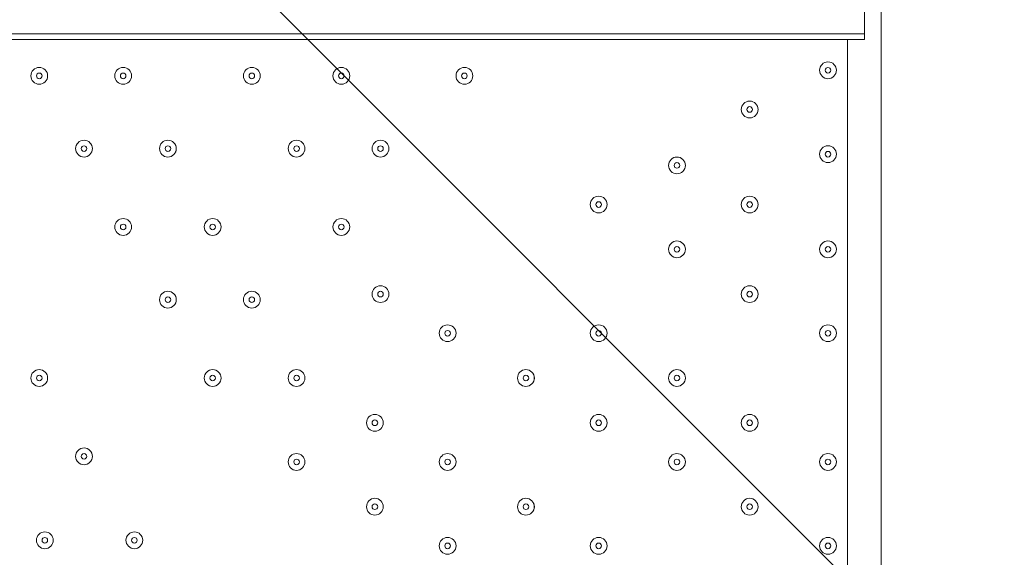
# Model space of a CAD drawing. Units: millimetres. Extents: x -2598 to 11241, y -9021 to 597.
# Drawn here: x 3036 to 3595, y -6951 to -6646 of the extents above; entities that cross this region are included whole.
import ezdxf

# ---------------------------------------------------------------- set-up
doc = ezdxf.new("R2010")
doc.units = ezdxf.units.MM
doc.header["$MEASUREMENT"] = 0
doc.linetypes.add('AI-Linetype-0', pattern=[282.222222, 141.111111, -141.111111])
doc.layers.add('Work Layer', color=7, linetype='Continuous', lineweight=0)

# ---------------------------------------------------------------- blocks, each defined once
blk = doc.blocks.new('Block_2')
at = {"layer": 'Work Layer', "color": 253, "lineweight": 9}
blk.add_line((4453.73, -7911.18), (-1181.38, -2276.07), dxfattribs=at)

msp = doc.modelspace()

# ---------------------------------------------------------------- linework, layer by layer
at = {"layer": 'Work Layer', "color": 7, "lineweight": 9}
for p, q in [((3525.26, -6597.04), (3525.25, -7441.59)), ((3515.73, -6600.22), (3515.73, -6654.19)), ((3515.73, -6654.19), (2534.66, -6654.19)), ((3506.2, -7441.59), (3506.2, -6657.37))]:
    msp.add_line(p, q, dxfattribs=at)
msp.add_lwpolyline([(2534.66, -6657.37), (3515.73, -6657.37), (3515.73, -6654.19)], dxfattribs=at)
at = {"layer": 'Work Layer', "color": 1, "lineweight": 9}
msp.add_open_spline([(7906.75, -1563.28), (7906.75, -1563.28), (7840.43, -1563.28), (7840.43, -1563.28), (7713.16, -1528.18), (7579.27, -1509.04), (7440.84, -1509.04), (7440.84, -1509.04), (7339.79, -1509.04), (7339.79, -1509.04), (6990.75, -1193.8), (6528.85, -1001.33), (6022.63, -1001.3), (6022.53, -1001.3), (6022.46, -1001.3), (6022.35, -1001.3), (5526.78, -1001.3), (5059.25, -1183.39), (4695.83, -1515.65), (4695.83, -1515.65), (3523.66, -1515.65), (3523.66, -1515.65), (3130.04, -1515.65), (2772.02, -1667.47), (2504.44, -1915.49), (2378.13, -1884.41), (2246.28, -1867.59), (2110.52, -1867.59), (2015.81, -1867.59), (1923.09, -1876.05), (1832.7, -1891.46), (1742.32, -1876.05), (1649.6, -1867.59), (1554.89, -1867.59), (1458.52, -1867.59), (1364.21, -1876.37), (1272.32, -1892.31), (1180.43, -1876.37), (1086.12, -1867.59), (989.74, -1867.59), (895.03, -1867.59), (802.32, -1876.05), (711.93, -1891.46), (621.54, -1876.05), (528.82, -1867.59), (434.12, -1867.59), (30.36, -1867.59), (-339.77, -2013.66), (-626.77, -2255.44), (-626.77, -2255.44), (-897.52, -2255.44), (-897.52, -2255.44), (-1836.41, -2255.44), (-2597.52, -3016.54), (-2597.52, -3955.43), (-2597.52, -3955.43), (-2597.52, -6584.34), (-2597.52, -6584.34), (-2597.52, -7523.23), (-1836.41, -8284.35), (-897.52, -8284.35), (-897.52, -8284.35), (-52.97, -8284.35), (-52.97, -8284.35), (526.76, -8284.35), (1038.43, -7993.95), (1345.27, -7550.9), (1631.57, -8086.05), (2195.68, -8450.23), (2845.03, -8450.23), (2845.03, -8450.23), (3214.88, -8450.23), (3214.88, -8450.23), (4153.77, -8450.23), (4914.89, -7689.11), (4914.89, -6750.22), (4914.89, -6750.22), (4914.89, -5512.58), (4914.89, -5512.58), (4914.89, -5512.58), (5146.3, -5512.58), (5146.3, -5512.58), (5146.3, -5512.58), (5146.3, -5934.83), (5146.3, -5934.83), (5146.3, -6379.01), (5339.51, -6777.92), (5646.29, -7052.58), (5646.29, -7052.58), (5646.29, -7616.11), (5646.29, -7616.11), (5646.29, -8168.39), (6094.01, -8616.11), (6646.3, -8616.11), (6646.3, -8616.11), (7236.82, -8616.11), (7236.82, -8616.11), (7789.1, -8616.11), (8236.83, -8168.39), (8236.83, -7616.11), (8236.83, -7616.11), (8236.83, -7052.58), (8236.83, -7052.58), (8543.61, -6777.92), (8736.81, -6379.01), (8736.81, -5934.83), (8736.81, -5934.83), (8736.81, -5214.3), (8736.81, -5214.3), (9140.58, -4945.5), (9406.75, -4486.39), (9406.75, -3964.96), (9406.75, -3964.96), (9406.75, -3063.28), (9406.75, -3063.28), (9406.75, -2234.85), (8735.19, -1563.28), (7906.75, -1563.28)], degree=3, knots=[0, 0, 0, 0, 1, 1, 1, 2, 2, 2, 3, 3, 3, 4, 4, 4, 5, 5, 5, 6, 6, 6, 7, 7, 7, 8, 8, 8, 9, 9, 9, 10, 10, 10, 11, 11, 11, 12, 12, 12, 13, 13, 13, 14, 14, 14, 15, 15, 15, 16, 16, 16, 17, 17, 17, 18, 18, 18, 19, 19, 19, 20, 20, 20, 21, 21, 21, 22, 22, 22, 23, 23, 23, 24, 24, 24, 25, 25, 25, 26, 26, 26, 27, 27, 27, 28, 28, 28, 29, 29, 29, 30, 30, 30, 31, 31, 31, 32, 32, 32, 33, 33, 33, 34, 34, 34, 35, 35, 35, 36, 36, 36, 37, 37, 37, 38, 38, 38, 39, 39, 39, 39], dxfattribs=at)
at = {"layer": 'Work Layer', "color": 1, "linetype": 'AI-Linetype-0', "lineweight": 9}
msp.add_open_spline([(4905.78, -5933.81), (4981.68, -6113.26), (5023.66, -6310.57), (5023.66, -6517.67), (5023.66, -6517.67), (5023.66, -7520.95), (5023.66, -7520.95), (5023.66, -8349.4), (4352.1, -9020.95), (3523.66, -9020.95), (3523.66, -9020.95), (-980.06, -9020.95), (-980.06, -9020.95), (-1808.49, -9020.95), (-2480.06, -8349.4), (-2480.06, -7520.95), (-2480.06, -7520.95), (-2480.06, -7266.97), (-2480.06, -7266.97)], degree=3, knots=[0, 0, 0, 0, 1, 1, 1, 2, 2, 2, 3, 3, 3, 4, 4, 4, 5, 5, 5, 6, 6, 6, 6], dxfattribs=at)
at = {"layer": 'Work Layer', "color": 7, "lineweight": 9}
for points in [[(3499.85, -6674.83), (3499.85, -6672.2), (3497.72, -6670.07), (3495.09, -6670.07), (3492.46, -6670.07), (3490.33, -6672.2), (3490.33, -6674.83), (3490.33, -6677.46), (3492.46, -6679.59), (3495.09, -6679.59), (3497.72, -6679.59), (3499.85, -6677.46), (3499.85, -6674.83)], [(3490.33, -6674.83), (3490.33, -6677.46), (3492.46, -6679.59), (3495.09, -6679.59), (3497.72, -6679.59), (3499.85, -6677.46), (3499.85, -6674.83), (3499.85, -6672.2), (3497.72, -6670.07), (3495.09, -6670.07), (3492.46, -6670.07), (3490.33, -6672.2), (3490.33, -6674.83)], [(3052.18, -6678), (3052.18, -6675.37), (3050.05, -6673.24), (3047.42, -6673.24), (3044.79, -6673.24), (3042.65, -6675.37), (3042.65, -6678), (3042.65, -6680.64), (3044.79, -6682.77), (3047.42, -6682.77), (3050.05, -6682.77), (3052.18, -6680.64), (3052.18, -6678)], [(3042.65, -6678), (3042.65, -6680.63), (3044.79, -6682.77), (3047.42, -6682.77), (3050.05, -6682.77), (3052.18, -6680.64), (3052.18, -6678.01), (3052.18, -6675.38), (3050.05, -6673.24), (3047.42, -6673.24), (3044.79, -6673.24), (3042.65, -6675.37), (3042.65, -6678)], [(3045.83, -6678), (3045.83, -6678.88), (3046.54, -6679.59), (3047.42, -6679.59), (3048.29, -6679.59), (3049, -6678.88), (3049, -6678), (3049, -6677.13), (3048.29, -6676.42), (3047.42, -6676.42), (3046.54, -6676.42), (3045.83, -6677.13), (3045.83, -6678)], [(3099.81, -6678), (3099.81, -6675.37), (3097.67, -6673.24), (3095.04, -6673.24), (3092.41, -6673.24), (3090.28, -6675.37), (3090.28, -6678), (3090.28, -6680.64), (3092.41, -6682.77), (3095.04, -6682.77), (3097.67, -6682.77), (3099.81, -6680.64), (3099.81, -6678)], [(3090.28, -6678), (3090.28, -6680.63), (3092.41, -6682.77), (3095.04, -6682.77), (3097.67, -6682.77), (3099.8, -6680.64), (3099.8, -6678.01), (3099.81, -6675.38), (3097.67, -6673.24), (3095.04, -6673.24), (3092.41, -6673.24), (3090.28, -6675.37), (3090.28, -6678)], [(3093.45, -6678), (3093.45, -6678.88), (3094.17, -6679.59), (3095.04, -6679.59), (3095.92, -6679.59), (3096.63, -6678.88), (3096.63, -6678), (3096.63, -6677.13), (3095.92, -6676.42), (3095.04, -6676.42), (3094.17, -6676.42), (3093.45, -6677.13), (3093.45, -6678)], [(3163.31, -6678), (3163.3, -6680.63), (3165.44, -6682.77), (3168.07, -6682.77), (3170.7, -6682.77), (3172.83, -6680.64), (3172.83, -6678.01), (3172.83, -6675.38), (3170.7, -6673.24), (3168.07, -6673.24), (3165.44, -6673.24), (3163.31, -6675.37), (3163.31, -6678)], [(3172.83, -6678), (3172.83, -6675.37), (3170.7, -6673.24), (3168.07, -6673.24), (3165.44, -6673.24), (3163.31, -6675.37), (3163.31, -6678), (3163.31, -6680.64), (3165.44, -6682.77), (3168.07, -6682.77), (3170.7, -6682.77), (3172.83, -6680.64), (3172.83, -6678)], [(3166.48, -6678), (3166.48, -6678.88), (3167.19, -6679.59), (3168.07, -6679.59), (3168.94, -6679.59), (3169.65, -6678.88), (3169.65, -6678), (3169.65, -6677.13), (3168.94, -6676.42), (3168.07, -6676.42), (3167.19, -6676.42), (3166.48, -6677.13), (3166.48, -6678)], [(3214.11, -6678), (3214.1, -6680.63), (3216.24, -6682.77), (3218.87, -6682.77), (3221.5, -6682.77), (3223.63, -6680.64), (3223.63, -6678.01), (3223.63, -6675.38), (3221.5, -6673.24), (3218.87, -6673.24), (3216.24, -6673.24), (3214.11, -6675.37), (3214.11, -6678)], [(3223.63, -6678), (3223.63, -6675.37), (3221.5, -6673.24), (3218.87, -6673.24), (3216.24, -6673.24), (3214.11, -6675.37), (3214.11, -6678), (3214.11, -6680.64), (3216.24, -6682.77), (3218.87, -6682.77), (3221.5, -6682.77), (3223.63, -6680.64), (3223.63, -6678)], [(3217.28, -6678), (3217.28, -6678.88), (3217.99, -6679.59), (3218.87, -6679.59), (3219.74, -6679.59), (3220.46, -6678.88), (3220.46, -6678), (3220.46, -6677.13), (3219.74, -6676.42), (3218.87, -6676.42), (3217.99, -6676.42), (3217.28, -6677.13), (3217.28, -6678)], [(3293.48, -6678), (3293.48, -6675.37), (3291.35, -6673.24), (3288.72, -6673.24), (3286.09, -6673.24), (3283.95, -6675.37), (3283.95, -6678), (3283.95, -6680.64), (3286.09, -6682.77), (3288.72, -6682.77), (3291.35, -6682.77), (3293.48, -6680.64), (3293.48, -6678)], [(3283.95, -6678), (3283.95, -6680.63), (3286.09, -6682.77), (3288.72, -6682.77), (3291.35, -6682.77), (3293.48, -6680.64), (3293.48, -6678.01), (3293.48, -6675.38), (3291.35, -6673.24), (3288.72, -6673.24), (3286.09, -6673.24), (3283.95, -6675.37), (3283.95, -6678)], [(3287.13, -6678), (3287.13, -6678.88), (3287.84, -6679.59), (3288.72, -6679.59), (3289.59, -6679.59), (3290.3, -6678.88), (3290.3, -6678), (3290.3, -6677.13), (3289.59, -6676.42), (3288.72, -6676.42), (3287.84, -6676.42), (3287.13, -6677.13), (3287.13, -6678)], [(3493.5, -6674.83), (3493.5, -6675.71), (3494.22, -6676.42), (3495.09, -6676.42), (3495.97, -6676.42), (3496.68, -6675.71), (3496.68, -6674.83), (3496.68, -6673.95), (3495.97, -6673.24), (3495.09, -6673.24), (3494.22, -6673.24), (3493.5, -6673.95), (3493.5, -6674.83)], [(3455.41, -6697.05), (3455.41, -6694.42), (3453.27, -6692.29), (3450.64, -6692.29), (3448.01, -6692.29), (3445.88, -6694.42), (3445.88, -6697.05), (3445.88, -6699.68), (3448.01, -6701.82), (3450.64, -6701.82), (3453.27, -6701.82), (3455.41, -6699.68), (3455.41, -6697.05)], [(3445.88, -6697.05), (3445.88, -6699.68), (3448.01, -6701.82), (3450.64, -6701.82), (3453.27, -6701.82), (3455.4, -6699.68), (3455.4, -6697.05), (3455.41, -6694.42), (3453.27, -6692.29), (3450.64, -6692.29), (3448.01, -6692.29), (3445.88, -6694.42), (3445.88, -6697.05)], [(3449.05, -6697.05), (3449.05, -6697.93), (3449.77, -6698.64), (3450.64, -6698.64), (3451.52, -6698.64), (3452.23, -6697.93), (3452.23, -6697.05), (3452.23, -6696.18), (3451.52, -6695.47), (3450.64, -6695.47), (3449.77, -6695.47), (3449.05, -6696.18), (3449.05, -6697.05)], [(3077.58, -6719.28), (3077.58, -6716.65), (3075.45, -6714.52), (3072.82, -6714.52), (3070.19, -6714.52), (3068.05, -6716.65), (3068.05, -6719.28), (3068.05, -6721.91), (3070.19, -6724.04), (3072.82, -6724.04), (3075.45, -6724.04), (3077.58, -6721.91), (3077.58, -6719.28)], [(3068.05, -6719.28), (3068.05, -6721.91), (3070.19, -6724.04), (3072.82, -6724.04), (3075.45, -6724.04), (3077.58, -6721.91), (3077.58, -6719.28), (3077.58, -6716.65), (3075.45, -6714.52), (3072.82, -6714.52), (3070.19, -6714.52), (3068.05, -6716.65), (3068.05, -6719.28)], [(3125.21, -6719.28), (3125.21, -6716.65), (3123.07, -6714.52), (3120.44, -6714.52), (3117.81, -6714.52), (3115.68, -6716.65), (3115.68, -6719.28), (3115.68, -6721.91), (3117.81, -6724.04), (3120.44, -6724.04), (3123.07, -6724.04), (3125.21, -6721.91), (3125.21, -6719.28)], [(3115.68, -6719.28), (3115.68, -6721.91), (3117.81, -6724.04), (3120.44, -6724.04), (3123.07, -6724.04), (3125.2, -6721.91), (3125.2, -6719.28), (3125.21, -6716.65), (3123.07, -6714.52), (3120.44, -6714.52), (3117.81, -6714.52), (3115.68, -6716.65), (3115.68, -6719.28)], [(3188.71, -6719.28), (3188.7, -6721.91), (3190.84, -6724.04), (3193.47, -6724.04), (3196.1, -6724.04), (3198.23, -6721.91), (3198.23, -6719.28), (3198.23, -6716.65), (3196.1, -6714.52), (3193.47, -6714.52), (3190.84, -6714.52), (3188.71, -6716.65), (3188.71, -6719.28)], [(3198.23, -6719.28), (3198.23, -6716.65), (3196.1, -6714.52), (3193.47, -6714.52), (3190.84, -6714.52), (3188.71, -6716.65), (3188.71, -6719.28), (3188.71, -6721.91), (3190.84, -6724.04), (3193.47, -6724.04), (3196.1, -6724.04), (3198.23, -6721.91), (3198.23, -6719.28)], [(3245.86, -6719.28), (3245.86, -6716.65), (3243.72, -6714.52), (3241.09, -6714.52), (3238.46, -6714.52), (3236.33, -6716.65), (3236.33, -6719.28), (3236.33, -6721.91), (3238.46, -6724.04), (3241.09, -6724.04), (3243.72, -6724.04), (3245.86, -6721.91), (3245.86, -6719.28)], [(3236.33, -6719.28), (3236.33, -6721.91), (3238.46, -6724.04), (3241.09, -6724.04), (3243.72, -6724.04), (3245.86, -6721.91), (3245.86, -6719.28), (3245.86, -6716.65), (3243.72, -6714.52), (3241.09, -6714.52), (3238.46, -6714.52), (3236.33, -6716.65), (3236.33, -6719.28)], [(3071.23, -6719.28), (3071.23, -6720.16), (3071.94, -6720.87), (3072.82, -6720.87), (3073.69, -6720.87), (3074.4, -6720.16), (3074.4, -6719.28), (3074.4, -6718.4), (3073.69, -6717.69), (3072.82, -6717.69), (3071.94, -6717.69), (3071.23, -6718.4), (3071.23, -6719.28)], [(3118.85, -6719.28), (3118.85, -6720.16), (3119.57, -6720.87), (3120.44, -6720.87), (3121.32, -6720.87), (3122.03, -6720.16), (3122.03, -6719.28), (3122.03, -6718.4), (3121.32, -6717.69), (3120.44, -6717.69), (3119.57, -6717.69), (3118.85, -6718.4), (3118.85, -6719.28)], [(3191.88, -6719.28), (3191.88, -6720.16), (3192.59, -6720.87), (3193.47, -6720.87), (3194.34, -6720.87), (3195.05, -6720.16), (3195.05, -6719.28), (3195.05, -6718.4), (3194.34, -6717.69), (3193.47, -6717.69), (3192.59, -6717.69), (3191.88, -6718.4), (3191.88, -6719.28)], [(3239.5, -6719.28), (3239.5, -6720.16), (3240.22, -6720.87), (3241.09, -6720.87), (3241.97, -6720.87), (3242.68, -6720.16), (3242.68, -6719.28), (3242.68, -6718.4), (3241.97, -6717.69), (3241.09, -6717.69), (3240.22, -6717.69), (3239.5, -6718.4), (3239.5, -6719.28)], [(3499.85, -6722.45), (3499.85, -6719.82), (3497.72, -6717.69), (3495.09, -6717.69), (3492.46, -6717.69), (3490.33, -6719.82), (3490.33, -6722.45), (3490.33, -6725.08), (3492.46, -6727.22), (3495.09, -6727.22), (3497.72, -6727.22), (3499.85, -6725.08), (3499.85, -6722.45)], [(3490.33, -6722.45), (3490.33, -6725.08), (3492.46, -6727.22), (3495.09, -6727.22), (3497.72, -6727.22), (3499.85, -6725.08), (3499.85, -6722.45), (3499.85, -6719.82), (3497.72, -6717.69), (3495.09, -6717.69), (3492.46, -6717.69), (3490.33, -6719.82), (3490.33, -6722.45)], [(3493.5, -6722.45), (3493.5, -6723.33), (3494.22, -6724.04), (3495.09, -6724.04), (3495.97, -6724.04), (3496.68, -6723.33), (3496.68, -6722.45), (3496.68, -6721.58), (3495.97, -6720.87), (3495.09, -6720.87), (3494.22, -6720.87), (3493.5, -6721.58), (3493.5, -6722.45)], [(3404.61, -6728.8), (3404.6, -6731.43), (3406.74, -6733.57), (3409.37, -6733.57), (3412, -6733.57), (3414.13, -6731.43), (3414.13, -6728.8), (3414.13, -6726.17), (3412, -6724.04), (3409.37, -6724.04), (3406.74, -6724.04), (3404.61, -6726.17), (3404.61, -6728.8)], [(3414.13, -6728.8), (3414.13, -6726.17), (3412, -6724.04), (3409.37, -6724.04), (3406.74, -6724.04), (3404.61, -6726.17), (3404.61, -6728.8), (3404.61, -6731.43), (3406.74, -6733.57), (3409.37, -6733.57), (3412, -6733.57), (3414.13, -6731.43), (3414.13, -6728.8)], [(3407.78, -6728.8), (3407.78, -6729.68), (3408.49, -6730.39), (3409.37, -6730.39), (3410.24, -6730.39), (3410.95, -6729.68), (3410.95, -6728.8), (3410.95, -6727.93), (3410.24, -6727.22), (3409.37, -6727.22), (3408.49, -6727.22), (3407.78, -6727.93), (3407.78, -6728.8)], [(3369.68, -6751.03), (3369.68, -6748.4), (3367.55, -6746.27), (3364.92, -6746.27), (3362.29, -6746.27), (3360.15, -6748.4), (3360.15, -6751.03), (3360.15, -6753.66), (3362.29, -6755.79), (3364.92, -6755.79), (3367.55, -6755.79), (3369.68, -6753.66), (3369.68, -6751.03)], [(3360.15, -6751.03), (3360.15, -6753.66), (3362.29, -6755.79), (3364.92, -6755.79), (3367.55, -6755.79), (3369.68, -6753.66), (3369.68, -6751.03), (3369.68, -6748.4), (3367.55, -6746.27), (3364.92, -6746.27), (3362.29, -6746.27), (3360.15, -6748.4), (3360.15, -6751.03)], [(3363.33, -6751.03), (3363.33, -6751.91), (3364.04, -6752.62), (3364.92, -6752.62), (3365.79, -6752.62), (3366.5, -6751.91), (3366.5, -6751.03), (3366.5, -6750.15), (3365.79, -6749.44), (3364.92, -6749.44), (3364.04, -6749.44), (3363.33, -6750.15), (3363.33, -6751.03)], [(3455.41, -6751.03), (3455.41, -6748.4), (3453.27, -6746.27), (3450.64, -6746.27), (3448.01, -6746.27), (3445.88, -6748.4), (3445.88, -6751.03), (3445.88, -6753.66), (3448.01, -6755.79), (3450.64, -6755.79), (3453.27, -6755.79), (3455.41, -6753.66), (3455.41, -6751.03)], [(3445.88, -6751.03), (3445.88, -6753.66), (3448.01, -6755.79), (3450.64, -6755.79), (3453.27, -6755.79), (3455.4, -6753.66), (3455.4, -6751.03), (3455.41, -6748.4), (3453.27, -6746.27), (3450.64, -6746.27), (3448.01, -6746.27), (3445.88, -6748.4), (3445.88, -6751.03)], [(3449.05, -6751.03), (3449.05, -6751.91), (3449.77, -6752.62), (3450.64, -6752.62), (3451.52, -6752.62), (3452.23, -6751.91), (3452.23, -6751.03), (3452.23, -6750.15), (3451.52, -6749.44), (3450.64, -6749.44), (3449.77, -6749.44), (3449.05, -6750.15), (3449.05, -6751.03)], [(3099.81, -6763.73), (3099.81, -6761.1), (3097.67, -6758.97), (3095.04, -6758.97), (3092.41, -6758.97), (3090.28, -6761.1), (3090.28, -6763.73), (3090.28, -6766.36), (3092.41, -6768.49), (3095.04, -6768.49), (3097.67, -6768.49), (3099.81, -6766.36), (3099.81, -6763.73)], [(3090.28, -6763.73), (3090.28, -6766.36), (3092.41, -6768.49), (3095.04, -6768.49), (3097.67, -6768.49), (3099.8, -6766.36), (3099.8, -6763.73), (3099.81, -6761.1), (3097.67, -6758.97), (3095.04, -6758.97), (3092.41, -6758.97), (3090.28, -6761.1), (3090.28, -6763.73)], [(3093.45, -6763.73), (3093.45, -6764.61), (3094.17, -6765.32), (3095.04, -6765.32), (3095.92, -6765.32), (3096.63, -6764.61), (3096.63, -6763.73), (3096.63, -6762.85), (3095.92, -6762.14), (3095.04, -6762.14), (3094.17, -6762.14), (3093.45, -6762.85), (3093.45, -6763.73)], [(3150.61, -6763.73), (3150.61, -6761.1), (3148.47, -6758.97), (3145.84, -6758.97), (3143.21, -6758.97), (3141.08, -6761.1), (3141.08, -6763.73), (3141.08, -6766.36), (3143.21, -6768.49), (3145.84, -6768.49), (3148.47, -6768.49), (3150.61, -6766.36), (3150.61, -6763.73)], [(3141.08, -6763.73), (3141.08, -6766.36), (3143.21, -6768.49), (3145.84, -6768.49), (3148.47, -6768.49), (3150.6, -6766.36), (3150.6, -6763.73), (3150.61, -6761.1), (3148.47, -6758.97), (3145.84, -6758.97), (3143.21, -6758.97), (3141.08, -6761.1), (3141.08, -6763.73)], [(3144.25, -6763.73), (3144.25, -6764.61), (3144.97, -6765.32), (3145.84, -6765.32), (3146.72, -6765.32), (3147.43, -6764.61), (3147.43, -6763.73), (3147.43, -6762.85), (3146.72, -6762.14), (3145.84, -6762.14), (3144.97, -6762.14), (3144.25, -6762.85), (3144.25, -6763.73)], [(3214.11, -6763.73), (3214.1, -6766.36), (3216.24, -6768.49), (3218.87, -6768.49), (3221.5, -6768.49), (3223.63, -6766.36), (3223.63, -6763.73), (3223.63, -6761.1), (3221.5, -6758.97), (3218.87, -6758.97), (3216.24, -6758.97), (3214.11, -6761.1), (3214.11, -6763.73)], [(3223.63, -6763.73), (3223.63, -6761.1), (3221.5, -6758.97), (3218.87, -6758.97), (3216.24, -6758.97), (3214.11, -6761.1), (3214.11, -6763.73), (3214.11, -6766.36), (3216.24, -6768.49), (3218.87, -6768.49), (3221.5, -6768.49), (3223.63, -6766.36), (3223.63, -6763.73)], [(3217.28, -6763.73), (3217.28, -6764.61), (3217.99, -6765.32), (3218.87, -6765.32), (3219.74, -6765.32), (3220.46, -6764.61), (3220.46, -6763.73), (3220.46, -6762.85), (3219.74, -6762.14), (3218.87, -6762.14), (3217.99, -6762.14), (3217.28, -6762.85), (3217.28, -6763.73)], [(3404.61, -6776.43), (3404.6, -6779.06), (3406.74, -6781.19), (3409.37, -6781.19), (3412, -6781.19), (3414.13, -6779.06), (3414.13, -6776.43), (3414.13, -6773.8), (3412, -6771.67), (3409.37, -6771.67), (3406.74, -6771.67), (3404.61, -6773.8), (3404.61, -6776.43)], [(3414.13, -6776.43), (3414.13, -6773.8), (3412, -6771.67), (3409.37, -6771.67), (3406.74, -6771.67), (3404.61, -6773.8), (3404.61, -6776.43), (3404.61, -6779.06), (3406.74, -6781.19), (3409.37, -6781.19), (3412, -6781.19), (3414.13, -6779.06), (3414.13, -6776.43)], [(3499.85, -6776.43), (3499.85, -6773.8), (3497.72, -6771.67), (3495.09, -6771.67), (3492.46, -6771.67), (3490.33, -6773.8), (3490.33, -6776.43), (3490.33, -6779.06), (3492.46, -6781.19), (3495.09, -6781.19), (3497.72, -6781.19), (3499.85, -6779.06), (3499.85, -6776.43)], [(3490.33, -6776.43), (3490.33, -6779.06), (3492.46, -6781.19), (3495.09, -6781.19), (3497.72, -6781.19), (3499.85, -6779.06), (3499.85, -6776.43), (3499.85, -6773.8), (3497.72, -6771.67), (3495.09, -6771.67), (3492.46, -6771.67), (3490.33, -6773.8), (3490.33, -6776.43)], [(3407.78, -6776.43), (3407.78, -6777.31), (3408.49, -6778.02), (3409.37, -6778.02), (3410.24, -6778.02), (3410.95, -6777.31), (3410.95, -6776.43), (3410.95, -6775.55), (3410.24, -6774.84), (3409.37, -6774.84), (3408.49, -6774.84), (3407.78, -6775.55), (3407.78, -6776.43)], [(3493.5, -6776.43), (3493.5, -6777.31), (3494.22, -6778.02), (3495.09, -6778.02), (3495.97, -6778.02), (3496.68, -6777.31), (3496.68, -6776.43), (3496.68, -6775.55), (3495.97, -6774.84), (3495.09, -6774.84), (3494.22, -6774.84), (3493.5, -6775.55), (3493.5, -6776.43)], [(3125.21, -6805), (3125.21, -6802.37), (3123.07, -6800.24), (3120.44, -6800.24), (3117.81, -6800.24), (3115.68, -6802.37), (3115.68, -6805), (3115.68, -6807.63), (3117.81, -6809.77), (3120.44, -6809.77), (3123.07, -6809.77), (3125.21, -6807.63), (3125.21, -6805)], [(3115.68, -6805), (3115.68, -6807.63), (3117.81, -6809.77), (3120.44, -6809.77), (3123.07, -6809.77), (3125.2, -6807.63), (3125.2, -6805), (3125.21, -6802.37), (3123.07, -6800.24), (3120.44, -6800.24), (3117.81, -6800.24), (3115.68, -6802.37), (3115.68, -6805)], [(3163.31, -6805), (3163.3, -6807.63), (3165.44, -6809.77), (3168.07, -6809.77), (3170.7, -6809.77), (3172.83, -6807.63), (3172.83, -6805), (3172.83, -6802.37), (3170.7, -6800.24), (3168.07, -6800.24), (3165.44, -6800.24), (3163.31, -6802.37), (3163.31, -6805)], [(3172.83, -6805), (3172.83, -6802.37), (3170.7, -6800.24), (3168.07, -6800.24), (3165.44, -6800.24), (3163.31, -6802.37), (3163.31, -6805), (3163.31, -6807.63), (3165.44, -6809.77), (3168.07, -6809.77), (3170.7, -6809.77), (3172.83, -6807.63), (3172.83, -6805)], [(3245.86, -6801.83), (3245.86, -6799.2), (3243.72, -6797.07), (3241.09, -6797.07), (3238.46, -6797.07), (3236.33, -6799.2), (3236.33, -6801.83), (3236.33, -6804.46), (3238.46, -6806.59), (3241.09, -6806.59), (3243.72, -6806.59), (3245.86, -6804.46), (3245.86, -6801.83)], [(3236.33, -6801.83), (3236.33, -6804.46), (3238.46, -6806.59), (3241.09, -6806.59), (3243.72, -6806.59), (3245.86, -6804.46), (3245.86, -6801.83), (3245.86, -6799.2), (3243.72, -6797.07), (3241.09, -6797.07), (3238.46, -6797.07), (3236.33, -6799.2), (3236.33, -6801.83)], [(3239.5, -6801.83), (3239.5, -6802.71), (3240.22, -6803.42), (3241.09, -6803.42), (3241.97, -6803.42), (3242.68, -6802.71), (3242.68, -6801.83), (3242.68, -6800.95), (3241.97, -6800.24), (3241.09, -6800.24), (3240.22, -6800.24), (3239.5, -6800.95), (3239.5, -6801.83)], [(3455.41, -6801.83), (3455.41, -6799.2), (3453.27, -6797.07), (3450.64, -6797.07), (3448.01, -6797.07), (3445.88, -6799.2), (3445.88, -6801.83), (3445.88, -6804.46), (3448.01, -6806.59), (3450.64, -6806.59), (3453.27, -6806.59), (3455.41, -6804.46), (3455.41, -6801.83)], [(3445.88, -6801.83), (3445.88, -6804.46), (3448.01, -6806.59), (3450.64, -6806.59), (3453.27, -6806.59), (3455.4, -6804.46), (3455.4, -6801.83), (3455.41, -6799.2), (3453.27, -6797.07), (3450.64, -6797.07), (3448.01, -6797.07), (3445.88, -6799.2), (3445.88, -6801.83)], [(3449.05, -6801.83), (3449.05, -6802.71), (3449.77, -6803.42), (3450.64, -6803.42), (3451.52, -6803.42), (3452.23, -6802.71), (3452.23, -6801.83), (3452.23, -6800.95), (3451.52, -6800.24), (3450.64, -6800.24), (3449.77, -6800.24), (3449.05, -6800.95), (3449.05, -6801.83)], [(3118.85, -6805), (3118.85, -6805.88), (3119.57, -6806.59), (3120.44, -6806.59), (3121.32, -6806.59), (3122.03, -6805.88), (3122.03, -6805), (3122.03, -6804.13), (3121.32, -6803.42), (3120.44, -6803.42), (3119.57, -6803.42), (3118.85, -6804.13), (3118.85, -6805)], [(3166.48, -6805), (3166.48, -6805.88), (3167.19, -6806.59), (3168.07, -6806.59), (3168.94, -6806.59), (3169.65, -6805.88), (3169.65, -6805), (3169.65, -6804.13), (3168.94, -6803.42), (3168.07, -6803.42), (3167.19, -6803.42), (3166.48, -6804.13), (3166.48, -6805)], [(3283.96, -6824.05), (3283.96, -6821.42), (3281.82, -6819.29), (3279.19, -6819.29), (3276.56, -6819.29), (3274.43, -6821.42), (3274.43, -6824.05), (3274.43, -6826.68), (3276.56, -6828.82), (3279.19, -6828.82), (3281.82, -6828.82), (3283.96, -6826.68), (3283.96, -6824.05)], [(3274.43, -6824.05), (3274.43, -6826.68), (3276.56, -6828.82), (3279.19, -6828.82), (3281.82, -6828.82), (3283.95, -6826.68), (3283.95, -6824.05), (3283.96, -6821.42), (3281.82, -6819.29), (3279.19, -6819.29), (3276.56, -6819.29), (3274.43, -6821.42), (3274.43, -6824.05)], [(3277.6, -6824.05), (3277.6, -6824.93), (3278.32, -6825.64), (3279.19, -6825.64), (3280.07, -6825.64), (3280.78, -6824.93), (3280.78, -6824.05), (3280.78, -6823.18), (3280.07, -6822.47), (3279.19, -6822.47), (3278.32, -6822.47), (3277.6, -6823.18), (3277.6, -6824.05)], [(3369.68, -6824.05), (3369.68, -6821.42), (3367.55, -6819.29), (3364.92, -6819.29), (3362.29, -6819.29), (3360.15, -6821.42), (3360.15, -6824.05), (3360.15, -6826.68), (3362.29, -6828.82), (3364.92, -6828.82), (3367.55, -6828.82), (3369.68, -6826.68), (3369.68, -6824.05)], [(3360.15, -6824.05), (3360.15, -6826.68), (3362.29, -6828.82), (3364.92, -6828.82), (3367.55, -6828.82), (3369.68, -6826.68), (3369.68, -6824.05), (3369.68, -6821.42), (3367.55, -6819.29), (3364.92, -6819.29), (3362.29, -6819.29), (3360.15, -6821.42), (3360.15, -6824.05)], [(3363.33, -6824.05), (3363.33, -6824.93), (3364.04, -6825.64), (3364.92, -6825.64), (3365.79, -6825.64), (3366.5, -6824.93), (3366.5, -6824.05), (3366.5, -6823.18), (3365.79, -6822.47), (3364.92, -6822.47), (3364.04, -6822.47), (3363.33, -6823.18), (3363.33, -6824.05)], [(3499.85, -6824.05), (3499.85, -6821.42), (3497.72, -6819.29), (3495.09, -6819.29), (3492.46, -6819.29), (3490.33, -6821.42), (3490.33, -6824.05), (3490.33, -6826.68), (3492.46, -6828.82), (3495.09, -6828.82), (3497.72, -6828.82), (3499.85, -6826.68), (3499.85, -6824.05)], [(3490.33, -6824.05), (3490.33, -6826.68), (3492.46, -6828.82), (3495.09, -6828.82), (3497.72, -6828.82), (3499.85, -6826.68), (3499.85, -6824.05), (3499.85, -6821.42), (3497.72, -6819.29), (3495.09, -6819.29), (3492.46, -6819.29), (3490.33, -6821.42), (3490.33, -6824.05)], [(3493.5, -6824.05), (3493.5, -6824.93), (3494.22, -6825.64), (3495.09, -6825.64), (3495.97, -6825.64), (3496.68, -6824.93), (3496.68, -6824.05), (3496.68, -6823.18), (3495.97, -6822.47), (3495.09, -6822.47), (3494.22, -6822.47), (3493.5, -6823.18), (3493.5, -6824.05)], [(3052.18, -6849.45), (3052.18, -6846.82), (3050.05, -6844.69), (3047.42, -6844.69), (3044.79, -6844.69), (3042.65, -6846.82), (3042.65, -6849.45), (3042.65, -6852.08), (3044.79, -6854.22), (3047.42, -6854.22), (3050.05, -6854.22), (3052.18, -6852.08), (3052.18, -6849.45)], [(3042.65, -6849.45), (3042.65, -6852.08), (3044.79, -6854.22), (3047.42, -6854.22), (3050.05, -6854.22), (3052.18, -6852.08), (3052.18, -6849.45), (3052.18, -6846.82), (3050.05, -6844.69), (3047.42, -6844.69), (3044.79, -6844.69), (3042.65, -6846.82), (3042.65, -6849.45)], [(3150.61, -6849.45), (3150.61, -6846.82), (3148.47, -6844.69), (3145.84, -6844.69), (3143.21, -6844.69), (3141.08, -6846.82), (3141.08, -6849.45), (3141.08, -6852.08), (3143.21, -6854.22), (3145.84, -6854.22), (3148.47, -6854.22), (3150.61, -6852.08), (3150.61, -6849.45)], [(3141.08, -6849.45), (3141.08, -6852.08), (3143.21, -6854.22), (3145.84, -6854.22), (3148.47, -6854.22), (3150.6, -6852.08), (3150.6, -6849.45), (3150.61, -6846.82), (3148.47, -6844.69), (3145.84, -6844.69), (3143.21, -6844.69), (3141.08, -6846.82), (3141.08, -6849.45)], [(3188.71, -6849.45), (3188.7, -6852.08), (3190.84, -6854.22), (3193.47, -6854.22), (3196.1, -6854.22), (3198.23, -6852.08), (3198.23, -6849.45), (3198.23, -6846.82), (3196.1, -6844.69), (3193.47, -6844.69), (3190.84, -6844.69), (3188.71, -6846.82), (3188.71, -6849.45)], [(3198.23, -6849.45), (3198.23, -6846.82), (3196.1, -6844.69), (3193.47, -6844.69), (3190.84, -6844.69), (3188.71, -6846.82), (3188.71, -6849.45), (3188.71, -6852.08), (3190.84, -6854.22), (3193.47, -6854.22), (3196.1, -6854.22), (3198.23, -6852.08), (3198.23, -6849.45)], [(3328.41, -6849.45), (3328.41, -6846.82), (3326.27, -6844.69), (3323.64, -6844.69), (3321.01, -6844.69), (3318.88, -6846.82), (3318.88, -6849.45), (3318.88, -6852.08), (3321.01, -6854.22), (3323.64, -6854.22), (3326.27, -6854.22), (3328.41, -6852.08), (3328.41, -6849.45)], [(3318.88, -6849.45), (3318.88, -6852.08), (3321.01, -6854.22), (3323.64, -6854.22), (3326.27, -6854.22), (3328.4, -6852.08), (3328.4, -6849.45), (3328.41, -6846.82), (3326.27, -6844.69), (3323.64, -6844.69), (3321.01, -6844.69), (3318.88, -6846.82), (3318.88, -6849.45)], [(3404.61, -6849.45), (3404.6, -6852.08), (3406.74, -6854.22), (3409.37, -6854.22), (3412, -6854.22), (3414.13, -6852.08), (3414.13, -6849.45), (3414.13, -6846.82), (3412, -6844.69), (3409.37, -6844.69), (3406.74, -6844.69), (3404.61, -6846.82), (3404.61, -6849.45)], [(3414.13, -6849.45), (3414.13, -6846.82), (3412, -6844.69), (3409.37, -6844.69), (3406.74, -6844.69), (3404.61, -6846.82), (3404.61, -6849.45), (3404.61, -6852.08), (3406.74, -6854.22), (3409.37, -6854.22), (3412, -6854.22), (3414.13, -6852.08), (3414.13, -6849.45)], [(3045.83, -6849.45), (3045.83, -6850.33), (3046.54, -6851.04), (3047.42, -6851.04), (3048.29, -6851.04), (3049, -6850.33), (3049, -6849.45), (3049, -6848.58), (3048.29, -6847.87), (3047.42, -6847.87), (3046.54, -6847.87), (3045.83, -6848.58), (3045.83, -6849.45)], [(3144.25, -6849.45), (3144.25, -6850.33), (3144.97, -6851.04), (3145.84, -6851.04), (3146.72, -6851.04), (3147.43, -6850.33), (3147.43, -6849.45), (3147.43, -6848.58), (3146.72, -6847.87), (3145.84, -6847.87), (3144.97, -6847.87), (3144.25, -6848.58), (3144.25, -6849.45)], [(3191.88, -6849.45), (3191.88, -6850.33), (3192.59, -6851.04), (3193.47, -6851.04), (3194.34, -6851.04), (3195.05, -6850.33), (3195.05, -6849.45), (3195.05, -6848.58), (3194.34, -6847.87), (3193.47, -6847.87), (3192.59, -6847.87), (3191.88, -6848.58), (3191.88, -6849.45)], [(3322.06, -6849.45), (3322.06, -6850.33), (3322.77, -6851.04), (3323.64, -6851.04), (3324.52, -6851.04), (3325.23, -6850.33), (3325.23, -6849.45), (3325.23, -6848.58), (3324.52, -6847.87), (3323.64, -6847.87), (3322.77, -6847.87), (3322.06, -6848.58), (3322.06, -6849.45)], [(3407.78, -6849.45), (3407.78, -6850.33), (3408.49, -6851.04), (3409.37, -6851.04), (3410.24, -6851.04), (3410.95, -6850.33), (3410.95, -6849.45), (3410.95, -6848.58), (3410.24, -6847.87), (3409.37, -6847.87), (3408.49, -6847.87), (3407.78, -6848.58), (3407.78, -6849.45)], [(3233.16, -6874.85), (3233.15, -6877.48), (3235.29, -6879.62), (3237.92, -6879.62), (3240.55, -6879.62), (3242.68, -6877.48), (3242.68, -6874.85), (3242.68, -6872.22), (3240.55, -6870.09), (3237.92, -6870.09), (3235.29, -6870.09), (3233.16, -6872.22), (3233.16, -6874.85)], [(3242.68, -6874.85), (3242.68, -6872.22), (3240.55, -6870.09), (3237.92, -6870.09), (3235.29, -6870.09), (3233.16, -6872.22), (3233.16, -6874.85), (3233.16, -6877.48), (3235.29, -6879.62), (3237.92, -6879.62), (3240.55, -6879.62), (3242.68, -6877.48), (3242.68, -6874.85)], [(3236.33, -6874.85), (3236.33, -6875.73), (3237.04, -6876.44), (3237.92, -6876.44), (3238.79, -6876.44), (3239.5, -6875.73), (3239.5, -6874.85), (3239.5, -6873.98), (3238.79, -6873.27), (3237.92, -6873.27), (3237.04, -6873.27), (3236.33, -6873.98), (3236.33, -6874.85)], [(3369.68, -6874.85), (3369.68, -6872.22), (3367.55, -6870.09), (3364.92, -6870.09), (3362.29, -6870.09), (3360.15, -6872.22), (3360.15, -6874.85), (3360.15, -6877.48), (3362.29, -6879.62), (3364.92, -6879.62), (3367.55, -6879.62), (3369.68, -6877.48), (3369.68, -6874.85)], [(3360.15, -6874.85), (3360.15, -6877.48), (3362.29, -6879.62), (3364.92, -6879.62), (3367.55, -6879.62), (3369.68, -6877.48), (3369.68, -6874.85), (3369.68, -6872.22), (3367.55, -6870.09), (3364.92, -6870.09), (3362.29, -6870.09), (3360.15, -6872.22), (3360.15, -6874.85)], [(3363.33, -6874.85), (3363.33, -6875.73), (3364.04, -6876.44), (3364.92, -6876.44), (3365.79, -6876.44), (3366.5, -6875.73), (3366.5, -6874.85), (3366.5, -6873.98), (3365.79, -6873.27), (3364.92, -6873.27), (3364.04, -6873.27), (3363.33, -6873.98), (3363.33, -6874.85)], [(3455.41, -6874.85), (3455.41, -6872.22), (3453.27, -6870.09), (3450.64, -6870.09), (3448.01, -6870.09), (3445.88, -6872.22), (3445.88, -6874.85), (3445.88, -6877.48), (3448.01, -6879.62), (3450.64, -6879.62), (3453.27, -6879.62), (3455.41, -6877.48), (3455.41, -6874.85)], [(3445.88, -6874.85), (3445.88, -6877.48), (3448.01, -6879.62), (3450.64, -6879.62), (3453.27, -6879.62), (3455.4, -6877.48), (3455.4, -6874.85), (3455.41, -6872.22), (3453.27, -6870.09), (3450.64, -6870.09), (3448.01, -6870.09), (3445.88, -6872.22), (3445.88, -6874.85)], [(3449.05, -6874.85), (3449.05, -6875.73), (3449.77, -6876.44), (3450.64, -6876.44), (3451.52, -6876.44), (3452.23, -6875.73), (3452.23, -6874.85), (3452.23, -6873.98), (3451.52, -6873.27), (3450.64, -6873.27), (3449.77, -6873.27), (3449.05, -6873.98), (3449.05, -6874.85)], [(3077.58, -6893.9), (3077.58, -6891.27), (3075.45, -6889.14), (3072.82, -6889.14), (3070.19, -6889.14), (3068.05, -6891.27), (3068.05, -6893.9), (3068.05, -6896.54), (3070.19, -6898.67), (3072.82, -6898.67), (3075.45, -6898.67), (3077.58, -6896.54), (3077.58, -6893.9)], [(3068.05, -6893.9), (3068.05, -6896.53), (3070.19, -6898.67), (3072.82, -6898.67), (3075.45, -6898.67), (3077.58, -6896.54), (3077.58, -6893.91), (3077.58, -6891.27), (3075.45, -6889.14), (3072.82, -6889.14), (3070.19, -6889.14), (3068.05, -6891.27), (3068.05, -6893.9)], [(3071.23, -6893.9), (3071.23, -6894.78), (3071.94, -6895.49), (3072.82, -6895.49), (3073.69, -6895.49), (3074.4, -6894.78), (3074.4, -6893.9), (3074.4, -6893.03), (3073.69, -6892.32), (3072.82, -6892.32), (3071.94, -6892.32), (3071.23, -6893.03), (3071.23, -6893.9)], [(3188.71, -6897.08), (3188.7, -6899.71), (3190.84, -6901.84), (3193.47, -6901.84), (3196.1, -6901.84), (3198.23, -6899.71), (3198.23, -6897.08), (3198.23, -6894.45), (3196.1, -6892.32), (3193.47, -6892.32), (3190.84, -6892.32), (3188.71, -6894.45), (3188.71, -6897.08)], [(3198.23, -6897.08), (3198.23, -6894.45), (3196.1, -6892.32), (3193.47, -6892.32), (3190.84, -6892.32), (3188.71, -6894.45), (3188.71, -6897.08), (3188.71, -6899.71), (3190.84, -6901.84), (3193.47, -6901.84), (3196.1, -6901.84), (3198.23, -6899.71), (3198.23, -6897.08)], [(3191.88, -6897.08), (3191.88, -6897.96), (3192.59, -6898.67), (3193.47, -6898.67), (3194.34, -6898.67), (3195.05, -6897.96), (3195.05, -6897.08), (3195.05, -6896.2), (3194.34, -6895.49), (3193.47, -6895.49), (3192.59, -6895.49), (3191.88, -6896.2), (3191.88, -6897.08)], [(3283.96, -6897.08), (3283.96, -6894.45), (3281.82, -6892.32), (3279.19, -6892.32), (3276.56, -6892.32), (3274.43, -6894.45), (3274.43, -6897.08), (3274.43, -6899.71), (3276.56, -6901.84), (3279.19, -6901.84), (3281.82, -6901.84), (3283.96, -6899.71), (3283.96, -6897.08)], [(3274.43, -6897.08), (3274.43, -6899.71), (3276.56, -6901.84), (3279.19, -6901.84), (3281.82, -6901.84), (3283.95, -6899.71), (3283.95, -6897.08), (3283.96, -6894.45), (3281.82, -6892.32), (3279.19, -6892.32), (3276.56, -6892.32), (3274.43, -6894.45), (3274.43, -6897.08)], [(3277.6, -6897.08), (3277.6, -6897.96), (3278.32, -6898.67), (3279.19, -6898.67), (3280.07, -6898.67), (3280.78, -6897.96), (3280.78, -6897.08), (3280.78, -6896.2), (3280.07, -6895.49), (3279.19, -6895.49), (3278.32, -6895.49), (3277.6, -6896.2), (3277.6, -6897.08)], [(3404.61, -6897.08), (3404.6, -6899.71), (3406.74, -6901.84), (3409.37, -6901.84), (3412, -6901.84), (3414.13, -6899.71), (3414.13, -6897.08), (3414.13, -6894.45), (3412, -6892.32), (3409.37, -6892.32), (3406.74, -6892.32), (3404.61, -6894.45), (3404.61, -6897.08)], [(3414.13, -6897.08), (3414.13, -6894.45), (3412, -6892.32), (3409.37, -6892.32), (3406.74, -6892.32), (3404.61, -6894.45), (3404.61, -6897.08), (3404.61, -6899.71), (3406.74, -6901.84), (3409.37, -6901.84), (3412, -6901.84), (3414.13, -6899.71), (3414.13, -6897.08)], [(3407.78, -6897.08), (3407.78, -6897.96), (3408.49, -6898.67), (3409.37, -6898.67), (3410.24, -6898.67), (3410.95, -6897.96), (3410.95, -6897.08), (3410.95, -6896.2), (3410.24, -6895.49), (3409.37, -6895.49), (3408.49, -6895.49), (3407.78, -6896.2), (3407.78, -6897.08)], [(3499.85, -6897.08), (3499.85, -6894.45), (3497.72, -6892.32), (3495.09, -6892.32), (3492.46, -6892.32), (3490.33, -6894.45), (3490.33, -6897.08), (3490.33, -6899.71), (3492.46, -6901.84), (3495.09, -6901.84), (3497.72, -6901.84), (3499.85, -6899.71), (3499.85, -6897.08)], [(3490.33, -6897.08), (3490.33, -6899.71), (3492.46, -6901.84), (3495.09, -6901.84), (3497.72, -6901.84), (3499.85, -6899.71), (3499.85, -6897.08), (3499.85, -6894.45), (3497.72, -6892.32), (3495.09, -6892.32), (3492.46, -6892.32), (3490.33, -6894.45), (3490.33, -6897.08)], [(3493.5, -6897.08), (3493.5, -6897.96), (3494.22, -6898.67), (3495.09, -6898.67), (3495.97, -6898.67), (3496.68, -6897.96), (3496.68, -6897.08), (3496.68, -6896.2), (3495.97, -6895.49), (3495.09, -6895.49), (3494.22, -6895.49), (3493.5, -6896.2), (3493.5, -6897.08)], [(3233.16, -6922.48), (3233.15, -6925.11), (3235.29, -6927.24), (3237.92, -6927.24), (3240.55, -6927.24), (3242.68, -6925.11), (3242.68, -6922.48), (3242.68, -6919.85), (3240.55, -6917.72), (3237.92, -6917.72), (3235.29, -6917.72), (3233.16, -6919.85), (3233.16, -6922.48)], [(3242.68, -6922.48), (3242.68, -6919.85), (3240.55, -6917.72), (3237.92, -6917.72), (3235.29, -6917.72), (3233.16, -6919.85), (3233.16, -6922.48), (3233.16, -6925.11), (3235.29, -6927.24), (3237.92, -6927.24), (3240.55, -6927.24), (3242.68, -6925.11), (3242.68, -6922.48)], [(3328.41, -6922.48), (3328.41, -6919.85), (3326.27, -6917.72), (3323.64, -6917.72), (3321.01, -6917.72), (3318.88, -6919.85), (3318.88, -6922.48), (3318.88, -6925.11), (3321.01, -6927.24), (3323.64, -6927.24), (3326.27, -6927.24), (3328.41, -6925.11), (3328.41, -6922.48)], [(3318.88, -6922.48), (3318.88, -6925.11), (3321.01, -6927.24), (3323.64, -6927.24), (3326.27, -6927.24), (3328.4, -6925.11), (3328.4, -6922.48), (3328.41, -6919.85), (3326.27, -6917.72), (3323.64, -6917.72), (3321.01, -6917.72), (3318.88, -6919.85), (3318.88, -6922.48)], [(3455.41, -6922.48), (3455.41, -6919.85), (3453.27, -6917.72), (3450.64, -6917.72), (3448.01, -6917.72), (3445.88, -6919.85), (3445.88, -6922.48), (3445.88, -6925.11), (3448.01, -6927.24), (3450.64, -6927.24), (3453.27, -6927.24), (3455.41, -6925.11), (3455.41, -6922.48)], [(3445.88, -6922.48), (3445.88, -6925.11), (3448.01, -6927.24), (3450.64, -6927.24), (3453.27, -6927.24), (3455.4, -6925.11), (3455.4, -6922.48), (3455.41, -6919.85), (3453.27, -6917.72), (3450.64, -6917.72), (3448.01, -6917.72), (3445.88, -6919.85), (3445.88, -6922.48)], [(3236.33, -6922.48), (3236.33, -6923.36), (3237.04, -6924.07), (3237.92, -6924.07), (3238.79, -6924.07), (3239.5, -6923.36), (3239.5, -6922.48), (3239.5, -6921.6), (3238.79, -6920.89), (3237.92, -6920.89), (3237.04, -6920.89), (3236.33, -6921.6), (3236.33, -6922.48)], [(3322.06, -6922.48), (3322.06, -6923.36), (3322.77, -6924.07), (3323.64, -6924.07), (3324.52, -6924.07), (3325.23, -6923.36), (3325.23, -6922.48), (3325.23, -6921.6), (3324.52, -6920.89), (3323.64, -6920.89), (3322.77, -6920.89), (3322.06, -6921.6), (3322.06, -6922.48)], [(3449.05, -6922.48), (3449.05, -6923.36), (3449.77, -6924.07), (3450.64, -6924.07), (3451.52, -6924.07), (3452.23, -6923.36), (3452.23, -6922.48), (3452.23, -6921.6), (3451.52, -6920.89), (3450.64, -6920.89), (3449.77, -6920.89), (3449.05, -6921.6), (3449.05, -6922.48)], [(3055.35, -6941.53), (3055.35, -6938.9), (3053.22, -6936.77), (3050.59, -6936.77), (3047.96, -6936.77), (3045.83, -6938.9), (3045.83, -6941.53), (3045.83, -6944.16), (3047.96, -6946.29), (3050.59, -6946.29), (3053.22, -6946.29), (3055.35, -6944.16), (3055.35, -6941.53)], [(3045.83, -6941.53), (3045.83, -6944.16), (3047.96, -6946.29), (3050.59, -6946.29), (3053.22, -6946.29), (3055.35, -6944.16), (3055.35, -6941.53), (3055.35, -6938.9), (3053.22, -6936.77), (3050.59, -6936.77), (3047.96, -6936.77), (3045.83, -6938.9), (3045.83, -6941.53)], [(3049.01, -6941.53), (3049.01, -6942.41), (3049.72, -6943.12), (3050.59, -6943.12), (3051.47, -6943.12), (3052.18, -6942.41), (3052.18, -6941.53), (3052.18, -6940.65), (3051.47, -6939.94), (3050.59, -6939.94), (3049.72, -6939.94), (3049.01, -6940.65), (3049.01, -6941.53)], [(3106.15, -6941.53), (3106.15, -6938.9), (3104.02, -6936.77), (3101.39, -6936.77), (3098.76, -6936.77), (3096.63, -6938.9), (3096.63, -6941.53), (3096.63, -6944.16), (3098.76, -6946.29), (3101.39, -6946.29), (3104.02, -6946.29), (3106.15, -6944.16), (3106.15, -6941.53)], [(3096.63, -6941.53), (3096.63, -6944.16), (3098.76, -6946.29), (3101.39, -6946.29), (3104.02, -6946.29), (3106.15, -6944.16), (3106.15, -6941.53), (3106.15, -6938.9), (3104.02, -6936.77), (3101.39, -6936.77), (3098.76, -6936.77), (3096.63, -6938.9), (3096.63, -6941.53)], [(3099.81, -6941.53), (3099.81, -6942.41), (3100.52, -6943.12), (3101.39, -6943.12), (3102.27, -6943.12), (3102.98, -6942.41), (3102.98, -6941.53), (3102.98, -6940.65), (3102.27, -6939.94), (3101.39, -6939.94), (3100.52, -6939.94), (3099.81, -6940.65), (3099.81, -6941.53)], [(3283.96, -6944.7), (3283.96, -6942.07), (3281.82, -6939.94), (3279.19, -6939.94), (3276.56, -6939.94), (3274.43, -6942.07), (3274.43, -6944.7), (3274.43, -6947.34), (3276.56, -6949.47), (3279.19, -6949.47), (3281.82, -6949.47), (3283.96, -6947.34), (3283.96, -6944.7)], [(3274.43, -6944.7), (3274.43, -6947.33), (3276.56, -6949.47), (3279.19, -6949.47), (3281.82, -6949.47), (3283.95, -6947.34), (3283.95, -6944.71), (3283.96, -6942.08), (3281.82, -6939.94), (3279.19, -6939.94), (3276.56, -6939.94), (3274.43, -6942.07), (3274.43, -6944.7)], [(3369.68, -6944.7), (3369.68, -6942.07), (3367.55, -6939.94), (3364.92, -6939.94), (3362.29, -6939.94), (3360.15, -6942.07), (3360.15, -6944.7), (3360.15, -6947.34), (3362.29, -6949.47), (3364.92, -6949.47), (3367.55, -6949.47), (3369.68, -6947.34), (3369.68, -6944.7)], [(3360.15, -6944.7), (3360.15, -6947.33), (3362.29, -6949.47), (3364.92, -6949.47), (3367.55, -6949.47), (3369.68, -6947.34), (3369.68, -6944.71), (3369.68, -6942.08), (3367.55, -6939.94), (3364.92, -6939.94), (3362.29, -6939.94), (3360.15, -6942.07), (3360.15, -6944.7)], [(3499.85, -6944.7), (3499.85, -6942.07), (3497.72, -6939.94), (3495.09, -6939.94), (3492.46, -6939.94), (3490.33, -6942.07), (3490.33, -6944.7), (3490.33, -6947.34), (3492.46, -6949.47), (3495.09, -6949.47), (3497.72, -6949.47), (3499.85, -6947.34), (3499.85, -6944.7)], [(3490.33, -6944.7), (3490.33, -6947.33), (3492.46, -6949.47), (3495.09, -6949.47), (3497.72, -6949.47), (3499.85, -6947.34), (3499.85, -6944.71), (3499.85, -6942.08), (3497.72, -6939.94), (3495.09, -6939.94), (3492.46, -6939.94), (3490.33, -6942.07), (3490.33, -6944.7)], [(3277.6, -6944.7), (3277.6, -6945.58), (3278.32, -6946.29), (3279.19, -6946.29), (3280.07, -6946.29), (3280.78, -6945.58), (3280.78, -6944.7), (3280.78, -6943.83), (3280.07, -6943.12), (3279.19, -6943.12), (3278.32, -6943.12), (3277.6, -6943.83), (3277.6, -6944.7)], [(3363.33, -6944.7), (3363.33, -6945.58), (3364.04, -6946.29), (3364.92, -6946.29), (3365.79, -6946.29), (3366.5, -6945.58), (3366.5, -6944.7), (3366.5, -6943.83), (3365.79, -6943.12), (3364.92, -6943.12), (3364.04, -6943.12), (3363.33, -6943.83), (3363.33, -6944.7)], [(3493.5, -6944.7), (3493.5, -6945.58), (3494.22, -6946.29), (3495.09, -6946.29), (3495.97, -6946.29), (3496.68, -6945.58), (3496.68, -6944.7), (3496.68, -6943.83), (3495.97, -6943.12), (3495.09, -6943.12), (3494.22, -6943.12), (3493.5, -6943.83), (3493.5, -6944.7)]]:
    msp.add_open_spline(points, degree=3, knots=[0, 0, 0, 0, 1, 1, 1, 2, 2, 2, 3, 3, 3, 4, 4, 4, 4], dxfattribs=at)

# ---------------------------------------------------------------- block references
at = {"layer": 'Work Layer'}
msp.add_blockref('Block_2', (0, 0), dxfattribs=at)

doc.saveas('drawing.dxf')
